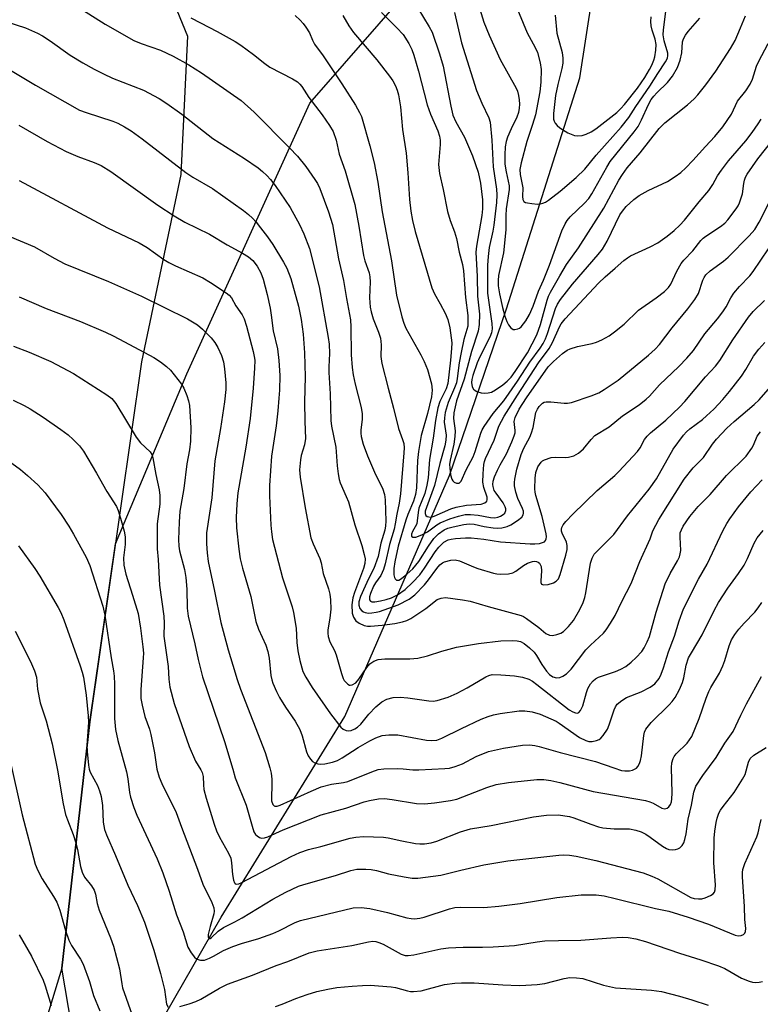
# Model space of a CAD drawing. Units: inches. Extents: x 1219772 to 1225772, y 585454 to 589454.
# Drawn here: x 1223596 to 1223783, y 586017 to 586266 of the extents above; entities that cross this region are included whole.
import ezdxf

# ---------------------------------------------------------------- set-up
doc = ezdxf.new("R2010")
doc.units = ezdxf.units.IN
doc.header["$MEASUREMENT"] = 0
for name, color, linetype in [('HYDRO-Single Line Stream', 4, 'Continuous'), ('NTRL-Farm Land', 3, 'Continuous'), ('NTRL-Trees', 3, 'Continuous'), ('Undefined', 1, 'Continuous')]:
    doc.layers.add(name, color=color, linetype=linetype)

msp = doc.modelspace()

# ---------------------------------------------------------------- linework, layer by layer
at = {"layer": 'HYDRO-Single Line Stream'}
msp.add_lwpolyline([(1223575.44, 585909.76), (1223615.89, 585985.48), (1223646.74, 586039.31), (1223678.05, 586089.98), (1223704.46, 586150.87), (1223718.89, 586193), (1223737.44, 586251.4), (1223745.4, 586303.32), (1223748.82, 586340.95), (1223753.84, 586377.01), (1223758.25, 586400.4), (1223763.66, 586409.18)], dxfattribs=at)
at = {"layer": 'NTRL-Farm Land'}
msp.add_polyline3d([(1223199.71, 586768.97, 0), (1223375.73, 586569.21, 0), (1223525.1, 586380.19, 0), (1223510.95, 586373.28, 0), (1223490.98, 586360.1, 0), (1223469.54, 586337.22, 0), (1223427.48, 586262.04, 0), (1223414.95, 586236.07, 0), (1223418.34, 586224.83, 0), (1223427.67, 586220.93, 0), (1223443.32, 586225.99, 0), (1223512.28, 586280.07, 0), (1223568.71, 586310.64, 0), (1223595.77, 586308.72, 0), (1223610.84, 586302.44, 0), (1223629.41, 586283.61, 0), (1223638.26, 586261.96, 0), (1223636.62, 586226.96, 0), (1223626.68, 586179.59, 0), (1223613.56, 586088.63, 0), (1223606.54, 586026.36, 0), (1223591.97, 585978.59, 0)], dxfattribs=at)
at = {"layer": 'NTRL-Trees'}
msp.add_lwpolyline([(1223613.95, 585982.65), (1223606.54, 586026.36), (1223613.56, 586088.63), (1223620.05, 586133.66), (1223638.09, 586176.63), (1223669.15, 586244.96), (1223712.96, 586295.16)], dxfattribs=at)
at = {"layer": 'Undefined'}
for points, elevation in [([(1223710.88, 586272.93), (1223713.16, 586265.45), (1223714.49, 586262.16), (1223717.25, 586256.06), (1223721.31, 586248.79), (1223721.66, 586247.99), (1223721.94, 586246.95), (1223722.09, 586245.88), (1223722.14, 586244.78), (1223722.09, 586243.7), (1223721.91, 586242.67), (1223721.48, 586241.45), (1223720.06, 586238.54), (1223719.14, 586236.38), (1223718.76, 586235.27), (1223718.52, 586233.94), (1223718.42, 586231.91), (1223718.46, 586229.62), (1223718.77, 586227.62), (1223719.51, 586224.09), (1223719.56, 586223.19), (1223718.79, 586218.31), (1223718.71, 586216.63), (1223718.73, 586212.99), (1223718.11, 586207.15), (1223716.89, 586201.48), (1223716.73, 586200.17), (1223716.79, 586198.81), (1223717.12, 586196.83), (1223717.87, 586193.32), (1223718.49, 586191.14), (1223718.95, 586189.82), (1223719.37, 586188.98), (1223720, 586188.19), (1223720.58, 586187.83), (1223721.01, 586187.78), (1223721.7, 586187.94), (1223722.13, 586188.17), (1223722.55, 586188.5), (1223723.78, 586190.02), (1223724.65, 586191.55), (1223725.62, 586193.73), (1223726.95, 586197.51), (1223728.19, 586200.24), (1223729.71, 586204.03), (1223732.86, 586212.72), (1223733.66, 586214.48), (1223734.24, 586215.37), (1223734.93, 586216.23), (1223738.61, 586219.73), (1223739.67, 586220.92), (1223740.43, 586222.09), (1223744.19, 586228.83), (1223745.09, 586230.29), (1223751.12, 586237.73), (1223752.13, 586239.12), (1223753, 586240.75), (1223754.72, 586244.7), (1223755.43, 586245.91), (1223756.12, 586246.8), (1223756.89, 586247.64), (1223759.57, 586250.19), (1223760.85, 586251.79), (1223762.04, 586254.02), (1223762.77, 586255.88), (1223763.14, 586257.74), (1223763.38, 586260.48), (1223763.61, 586261.24), (1223764.06, 586262.2), (1223764.73, 586263.13), (1223767.72, 586266.44)], 456), ([(1223611.77, 586268.55), (1223617.47, 586264.98), (1223624.75, 586260.86), (1223626.58, 586260.06), (1223631.42, 586258.42), (1223634.66, 586256.91), (1223638.62, 586254.68), (1223641.79, 586252.67), (1223651.79, 586245.7), (1223655.11, 586242.7), (1223664.07, 586233.74), (1223666.03, 586231.61), (1223668.16, 586228.97), (1223670.47, 586225.68), (1223671.09, 586224.68), (1223671.71, 586223.46), (1223673.92, 586217.54), (1223674.9, 586214.3), (1223676.41, 586205.62), (1223677.72, 586200.16), (1223678.41, 586195.6), (1223679.45, 586190.27), (1223679.56, 586188.5), (1223679.65, 586181.38), (1223679.88, 586178.21), (1223680.15, 586176.31), (1223680.62, 586173.99), (1223682.13, 586168.07), (1223682.41, 586166.45), (1223682.4, 586165.11), (1223682.06, 586162.36), (1223682.06, 586161.57), (1223682.17, 586160.73), (1223682.69, 586158.82), (1223683.78, 586155.86), (1223685.81, 586151.17), (1223687.58, 586147.66), (1223688.03, 586146.08), (1223688.25, 586144.74), (1223688.39, 586139.37), (1223688.34, 586138.14), (1223688.09, 586137.05), (1223687.11, 586133.81), (1223686.48, 586130.42), (1223685.37, 586127.4), (1223683.98, 586124.75), (1223683.13, 586122.91), (1223682, 586120.3), (1223681.58, 586118.98), (1223681.54, 586118.11), (1223681.79, 586117.32), (1223682.28, 586116.72), (1223682.71, 586116.44), (1223683.2, 586116.24), (1223684.01, 586116.14), (1223684.85, 586116.17), (1223685.97, 586116.33), (1223686.82, 586116.56), (1223691.52, 586118.2), (1223694.25, 586119.62), (1223695.73, 586120.77), (1223698.17, 586123.25), (1223699.18, 586124.52), (1223701.23, 586127.43), (1223702.02, 586128.3), (1223702.7, 586128.82), (1223703.19, 586129.07), (1223704.77, 586129.47), (1223705.86, 586129.55), (1223707, 586129.35), (1223710.5, 586127.81), (1223711.62, 586127.4), (1223715.6, 586126.2), (1223716.47, 586126.01), (1223717.34, 586125.94), (1223719.4, 586126.07), (1223720.51, 586126.33), (1223721.27, 586126.74), (1223723.19, 586128.17), (1223724.19, 586128.77), (1223725.48, 586129.17), (1223725.98, 586129.24), (1223726.46, 586129.19), (1223726.87, 586129.01), (1223727.19, 586128.71), (1223727.6, 586127.89), (1223727.68, 586126.83), (1223727.53, 586124.31), (1223727.57, 586123.83), (1223727.72, 586123.46), (1223728.19, 586123.24), (1223729.44, 586123.37), (1223730.75, 586123.77), (1223731.43, 586124.21), (1223731.97, 586124.82), (1223732.46, 586125.86), (1223733.89, 586130.73), (1223734.18, 586132.16), (1223734.2, 586133.24), (1223734.05, 586134.04), (1223732.92, 586136.33), (1223732.75, 586136.83), (1223732.73, 586137.3), (1223732.81, 586137.76), (1223733.15, 586138.44), (1223733.87, 586139.3), (1223735.67, 586141.15), (1223741.8, 586147.09), (1223746.22, 586150.87), (1223747.29, 586151.9), (1223751.94, 586156.96), (1223752.61, 586157.93), (1223753.77, 586160.02), (1223754.37, 586160.84), (1223755.23, 586161.65), (1223759.11, 586164.89), (1223762.56, 586168.18), (1223763.89, 586169.62), (1223769.19, 586175.84), (1223771.7, 586178.57), (1223772.73, 586179.99), (1223776.06, 586185.2), (1223780.05, 586190.91), (1223781.23, 586192.36), (1223784.09, 586195.12)], 470), ([(1223696.45, 586269.03), (1223699.33, 586264.31), (1223700.05, 586262.91), (1223701.96, 586257.44), (1223702.91, 586254.31), (1223704.82, 586244.2), (1223705.35, 586241.97), (1223706.08, 586240.25), (1223708.25, 586236.38), (1223710.29, 586231.65), (1223711.67, 586227.6), (1223712.3, 586224.76), (1223712.78, 586220.59), (1223712.81, 586218.3), (1223712.6, 586216.6), (1223711.26, 586208.84), (1223711.12, 586207.38), (1223711.47, 586201.19), (1223711.55, 586196.19), (1223712.03, 586191.64), (1223711.99, 586189.08), (1223711.69, 586187.39), (1223710.05, 586182.21), (1223708.16, 586175.25), (1223706.25, 586169.8), (1223705.57, 586166.76), (1223705.52, 586165.27), (1223705.86, 586162.19), (1223705.84, 586160.77), (1223705.59, 586158.79), (1223704.65, 586154.76), (1223704.51, 586153.66), (1223704.52, 586152.8), (1223704.7, 586151.08), (1223705.03, 586150.01), (1223705.29, 586149.55), (1223705.63, 586149.19), (1223706.26, 586148.93), (1223706.9, 586149), (1223707.39, 586149.48), (1223708.64, 586152.32), (1223710.44, 586155.62), (1223710.97, 586157), (1223712.37, 586161.6), (1223712.69, 586162.4), (1223713.19, 586163.31), (1223715.53, 586166.61), (1223718.17, 586169.81), (1223721.64, 586174.72), (1223724.79, 586179.52), (1223727.35, 586183.08), (1223728.14, 586184.3), (1223728.69, 586185.45), (1223729.2, 586186.8), (1223731.25, 586193.13), (1223731.76, 586194.2), (1223732.49, 586195.34), (1223735.53, 586199.24), (1223742, 586206.73), (1223743.1, 586208.11), (1223744.3, 586210.11), (1223747.52, 586216.75), (1223748.16, 586217.73), (1223749.09, 586218.87), (1223751.01, 586220.62), (1223752.39, 586221.65), (1223754.66, 586222.91), (1223759.53, 586225.22), (1223761.51, 586226.46), (1223762.93, 586227.48), (1223764.19, 586228.63), (1223765.99, 586230.47), (1223769.16, 586234.07), (1223771.51, 586236.57), (1223773.52, 586239.05), (1223775.74, 586242.23), (1223777.27, 586245.5), (1223779.33, 586248.11), (1223780.44, 586249.81), (1223781.03, 586251.09), (1223782.03, 586254.31), (1223782.5, 586255.44), (1223785.02, 586260.1)], 460), ([(1223721.08, 586270.09), (1223724.07, 586262.81), (1223726.13, 586259.06), (1223726.7, 586257.76), (1223727.4, 586255.19), (1223727.62, 586253.5), (1223727.55, 586250.31), (1223727.29, 586247.9), (1223726.2, 586242.04), (1223725.48, 586239.6), (1223724.02, 586235.28), (1223722.58, 586229.94), (1223722.25, 586228.26), (1223722.3, 586226.94), (1223722.98, 586223.61), (1223722.94, 586221.41), (1223723.02, 586220.69), (1223723.28, 586220.16), (1223723.66, 586219.91), (1223724.14, 586219.77), (1223725.24, 586219.6), (1223726.67, 586219.51), (1223727.5, 586219.56), (1223728.02, 586219.7), (1223728.76, 586220.01), (1223729.49, 586220.45), (1223732.47, 586222.77), (1223736.51, 586226.24), (1223738.63, 586228.31), (1223741.53, 586231.84), (1223747.86, 586238.97), (1223749.8, 586241.39), (1223751.51, 586244.16), (1223755.11, 586249.27), (1223757.11, 586252.51), (1223759.07, 586255.45), (1223759.52, 586256.36), (1223759.65, 586257.06), (1223759.6, 586257.62), (1223758.71, 586260.72), (1223758.47, 586262.27), (1223758.54, 586263.56), (1223759.23, 586268.83)], 454), ([(1223592.6, 586265.59), (1223597.36, 586264), (1223600.35, 586262.68), (1223601.62, 586261.97), (1223603.55, 586260.71), (1223608.63, 586257.12), (1223611.86, 586255.17), (1223614.7, 586253.58), (1223617.06, 586252.38), (1223619.35, 586251.34), (1223627.15, 586248.32), (1223631.07, 586246.17), (1223633.08, 586244.91), (1223636.86, 586242.22), (1223644.66, 586236.07), (1223652.65, 586230.99), (1223656.14, 586228.67), (1223657.24, 586227.76), (1223658.28, 586226.75), (1223659.22, 586225.68), (1223660.39, 586224.16), (1223664.17, 586218.63), (1223666.58, 586214.33), (1223667.64, 586211.97), (1223669.1, 586208.23), (1223671.5, 586198.59), (1223673.79, 586185.8), (1223674.05, 586184.05), (1223674.17, 586181.72), (1223673.97, 586178.34), (1223673.96, 586176.94), (1223674.32, 586171.56), (1223674.46, 586164.77), (1223674.62, 586163.41), (1223675.72, 586158.02), (1223676.05, 586153.36), (1223676.34, 586151.3), (1223676.63, 586149.85), (1223676.87, 586149.03), (1223678.39, 586145.63), (1223678.91, 586144.25), (1223680.57, 586138.42), (1223682.3, 586133.22), (1223682.92, 586130.96), (1223683.12, 586129.81), (1223683.08, 586128.66), (1223682.78, 586127.36), (1223680.43, 586121.3), (1223680.02, 586120), (1223679.79, 586118.21), (1223679.89, 586116.14), (1223680.19, 586115.06), (1223680.77, 586114.21), (1223681.63, 586113.56), (1223682.93, 586113), (1223683.71, 586112.84), (1223684.53, 586112.81), (1223687.47, 586113.09), (1223690.66, 586113.54), (1223692.62, 586113.93), (1223693.7, 586114.23), (1223694.72, 586114.75), (1223698.47, 586117.32), (1223701.36, 586119.58), (1223702.37, 586119.94), (1223703.45, 586120.06), (1223707.72, 586119.48), (1223709.68, 586119.11), (1223714.25, 586117.78), (1223722.56, 586115.56), (1223723.18, 586115.27), (1223723.92, 586114.79), (1223727.02, 586112.49), (1223728.84, 586110.98), (1223729.75, 586110.51), (1223730.5, 586110.49), (1223731.55, 586110.72), (1223732.58, 586111.09), (1223733.3, 586111.5), (1223734.55, 586112.71), (1223735.84, 586114.29), (1223737.39, 586117), (1223738.21, 586118.8), (1223738.67, 586120.11), (1223738.91, 586121.23), (1223740.08, 586128.73), (1223740.52, 586130.04), (1223741.06, 586131), (1223742.02, 586132.07), (1223745.97, 586135.99), (1223749.47, 586140.7), (1223754.95, 586147.43), (1223756.75, 586150.03), (1223760.99, 586157.52), (1223763.61, 586161.12), (1223764.35, 586161.94), (1223765.16, 586162.68), (1223768.36, 586165.03), (1223769.43, 586165.95), (1223771.26, 586167.69), (1223773.55, 586170.12), (1223775.23, 586172.11), (1223778.22, 586176.02), (1223779.34, 586177.7), (1223781.26, 586181.04), (1223782.59, 586182.85), (1223784.17, 586184.5)], 472), ([(1223639.08, 586266.52), (1223641.55, 586265.32), (1223645.76, 586263.11), (1223650.32, 586260.59), (1223651.78, 586259.68), (1223654.98, 586257.33), (1223657.77, 586255), (1223659.05, 586254.09), (1223664.83, 586251.16), (1223666.07, 586250.39), (1223666.67, 586249.82), (1223667.2, 586249.17), (1223668.89, 586246.45), (1223672.29, 586242.05), (1223674.15, 586239.39), (1223675.04, 586237.86), (1223675.86, 586235.66), (1223676.56, 586232.08), (1223678.07, 586227.86), (1223680.53, 586219.39), (1223681.55, 586213.92), (1223682.73, 586206.52), (1223683.08, 586205.19), (1223684.13, 586202.15), (1223684.36, 586201.11), (1223684.43, 586199.87), (1223684.25, 586195.78), (1223684.45, 586193.41), (1223684.64, 586192.28), (1223685.14, 586190.5), (1223686.54, 586187.12), (1223687.04, 586185.6), (1223687.22, 586183.9), (1223687.15, 586180.99), (1223687.4, 586179.24), (1223688.93, 586172.98), (1223690.29, 586167.95), (1223691.56, 586162.77), (1223692.62, 586159.98), (1223692.89, 586158.95), (1223692.99, 586157.92), (1223692.96, 586156.61), (1223692.09, 586146.24), (1223691.77, 586143.87), (1223691.16, 586141.15), (1223690.78, 586138.67), (1223690.46, 586137.32), (1223689.28, 586133.43), (1223688.19, 586128.55), (1223687.79, 586127.16), (1223687.09, 586125.66), (1223685.76, 586123.8), (1223685.23, 586122.92), (1223684.48, 586121.06), (1223684.27, 586120.24), (1223684.28, 586119.51), (1223684.48, 586119.18), (1223684.85, 586119), (1223685.61, 586118.97), (1223687.03, 586119.21), (1223688.45, 586119.57), (1223689.79, 586120.02), (1223691.34, 586120.77), (1223693.24, 586122.13), (1223695.16, 586123.86), (1223696.94, 586125.78), (1223698.13, 586127.46), (1223700.83, 586131.61), (1223701.79, 586132.82), (1223703.05, 586134.02), (1223704.16, 586134.63), (1223704.88, 586134.84), (1223705.97, 586135), (1223708.52, 586135.14), (1223709.94, 586135.13), (1223713.16, 586134.78), (1223717.32, 586134.17), (1223724.81, 586133.6), (1223726, 586133.62), (1223727.17, 586133.74), (1223727.98, 586133.94), (1223728.43, 586134.17), (1223728.72, 586134.51), (1223728.92, 586134.93), (1223728.99, 586135.39), (1223728.92, 586136.13), (1223727.91, 586140.52), (1223726.29, 586145.84), (1223726.11, 586146.65), (1223726.02, 586147.51), (1223726.09, 586150.2), (1223726.28, 586151.65), (1223726.81, 586153.12), (1223727.6, 586154.23), (1223728, 586154.59), (1223728.48, 586154.88), (1223730.12, 586155.43), (1223731.28, 586155.57), (1223733.68, 586155.48), (1223734.57, 586155.53), (1223735.88, 586155.91), (1223737.1, 586156.53), (1223738.31, 586157.66), (1223740.24, 586160), (1223741.22, 586160.97), (1223744.82, 586163.21), (1223748.19, 586165.99), (1223752.38, 586168.78), (1223754.17, 586170.2), (1223754.98, 586170.99), (1223757.56, 586173.82), (1223762.41, 586178.44), (1223764.43, 586180.52), (1223766.11, 586182.51), (1223768.95, 586186.74), (1223772.17, 586190.49), (1223773.57, 586192.3), (1223774.34, 586193.49), (1223775.56, 586195.82), (1223776.34, 586196.97), (1223777.73, 586198.67), (1223780.35, 586201.4), (1223781.21, 586202.46), (1223787.03, 586211.08)], 468), ([(1223665.45, 586267.12), (1223666.77, 586265.94), (1223667.48, 586265.17), (1223668.18, 586264.23), (1223669.09, 586262.73), (1223669.83, 586260.95), (1223670.39, 586259.92), (1223672.56, 586256.94), (1223677.23, 586249.88), (1223680.68, 586244.48), (1223681.71, 586242.67), (1223682.2, 586241.6), (1223684.36, 586234.21), (1223685.47, 586229.89), (1223686.36, 586225.01), (1223687.46, 586217.56), (1223689.81, 586205.19), (1223691.08, 586196.51), (1223692.4, 586190.98), (1223692.89, 586189.37), (1223693.4, 586188.14), (1223697.22, 586181.41), (1223698.09, 586179.69), (1223698.88, 586177.65), (1223699.9, 586174.08), (1223700.05, 586172.44), (1223699.92, 586170.81), (1223698.88, 586166.56), (1223697.31, 586160.99), (1223696.62, 586156.98), (1223696.38, 586154.67), (1223696.12, 586147.77), (1223695.89, 586146.08), (1223695.41, 586144.4), (1223693.94, 586141.06), (1223693.43, 586139.58), (1223691.47, 586133.08), (1223690.64, 586129.05), (1223690.42, 586127.37), (1223690.42, 586125.78), (1223690.55, 586125.15), (1223690.7, 586124.8), (1223691.11, 586124.42), (1223691.63, 586124.46), (1223692.35, 586124.83), (1223693.71, 586125.94), (1223695.22, 586127.35), (1223696.7, 586129.2), (1223699.15, 586133.07), (1223700.51, 586134.95), (1223701.65, 586136.16), (1223703.09, 586137.13), (1223704.04, 586137.55), (1223705.36, 586137.94), (1223708.09, 586138.5), (1223709.44, 586138.66), (1223710.67, 586138.61), (1223713.19, 586138.03), (1223715.48, 586137.64), (1223716.61, 586137.58), (1223717.68, 586137.71), (1223719.01, 586138.01), (1223719.95, 586138.41), (1223721.65, 586139.49), (1223722.72, 586140.37), (1223723.09, 586140.98), (1223723.17, 586141.4), (1223723.15, 586141.85), (1223722.91, 586142.6), (1223721.72, 586145.08), (1223721.2, 586146.69), (1223720.86, 586148.32), (1223720.85, 586149.15), (1223720.95, 586149.98), (1223721.46, 586152.46), (1223722.61, 586156.22), (1223723.22, 586157.8), (1223724.73, 586160.61), (1223725.22, 586161.67), (1223725.58, 586163.01), (1223726.32, 586166.82), (1223726.68, 586167.69), (1223727.09, 586168.31), (1223727.99, 586169.21), (1223728.41, 586169.45), (1223728.93, 586169.56), (1223730.05, 586169.54), (1223733.48, 586169.17), (1223734.26, 586169.19), (1223735.26, 586169.35), (1223740.29, 586171.03), (1223742.17, 586171.79), (1223743.57, 586172.62), (1223747.07, 586175), (1223754.77, 586181.3), (1223756.42, 586182.82), (1223757.49, 586184.02), (1223760.72, 586188.22), (1223764.71, 586193.02), (1223766.47, 586195.4), (1223767.35, 586196.9), (1223768.48, 586200.28), (1223768.79, 586200.98), (1223769.2, 586201.6), (1223770.31, 586202.63), (1223773.72, 586205.09), (1223774.87, 586206.04), (1223780.21, 586211.46), (1223781.61, 586213.1), (1223782.67, 586214.92), (1223785.49, 586220.36)], 466), ([(1223677.52, 586267.14), (1223679.05, 586264.55), (1223680.21, 586262.84), (1223686.11, 586255.92), (1223689.3, 586251.82), (1223690.12, 586250.62), (1223690.81, 586249.34), (1223691.26, 586248.25), (1223691.6, 586247.11), (1223692.08, 586244.08), (1223692.61, 586238.34), (1223693.54, 586232.34), (1223693.98, 586227.38), (1223694.36, 586220.65), (1223694.69, 586217.74), (1223695.1, 586215.31), (1223695.79, 586212.54), (1223699.99, 586198.31), (1223700.64, 586196.8), (1223702.13, 586194.25), (1223703.4, 586191.9), (1223704.06, 586190.33), (1223704.56, 586188.22), (1223705.05, 586184.45), (1223705, 586182.97), (1223704.75, 586180.05), (1223704.07, 586174.18), (1223703.65, 586172.82), (1223701.99, 586169.59), (1223701.48, 586167.98), (1223700.91, 586164.79), (1223700.32, 586160.3), (1223699.42, 586154.91), (1223699.04, 586150.31), (1223698.76, 586148.42), (1223698.22, 586146.38), (1223696.73, 586142.64), (1223696.52, 586141.58), (1223696.33, 586139.45), (1223696.18, 586138.7), (1223695.82, 586137.94), (1223695.1, 586136.73), (1223694.84, 586136.07), (1223694.85, 586135.59), (1223695.18, 586135.32), (1223695.54, 586135.28), (1223695.99, 586135.34), (1223697.48, 586135.9), (1223698.9, 586136.66), (1223701.28, 586138.45), (1223702.12, 586138.96), (1223704.52, 586139.96), (1223706.76, 586140.65), (1223708.45, 586141.01), (1223709.78, 586141.08), (1223711.75, 586140.89), (1223714.82, 586140.32), (1223715.95, 586140.24), (1223716.66, 586140.35), (1223717.36, 586140.6), (1223718.05, 586141.03), (1223718.42, 586141.37), (1223718.71, 586142.02), (1223718.7, 586142.5), (1223718.56, 586143), (1223718.07, 586144), (1223716.25, 586146.4), (1223715.78, 586147.14), (1223715.47, 586148.1), (1223715.43, 586148.64), (1223715.51, 586149.46), (1223715.87, 586150.58), (1223716.6, 586152.23), (1223717.26, 586153.57), (1223718.83, 586156.38), (1223720.21, 586159.37), (1223720.83, 586160.92), (1223721.03, 586161.69), (1223721.08, 586162.25), (1223720.78, 586164.59), (1223721.02, 586165.57), (1223722.11, 586167.64), (1223723.93, 586170.49), (1223729.41, 586178.38), (1223730.72, 586179.74), (1223733.03, 586181.75), (1223734.21, 586182.58), (1223734.97, 586182.93), (1223736.85, 586183.48), (1223740.5, 586184.25), (1223741.61, 586184.56), (1223742.96, 586185.16), (1223744.78, 586186.17), (1223746.17, 586187.18), (1223748.58, 586189.17), (1223752.2, 586192.71), (1223756.68, 586195.79), (1223758.8, 586197.44), (1223759.76, 586198.42), (1223760.36, 586199.26), (1223761.87, 586202.53), (1223762.97, 586204.47), (1223763.71, 586205.36), (1223765.91, 586207.68), (1223767.96, 586210.26), (1223768.56, 586210.84), (1223769.23, 586211.35), (1223772.96, 586213.81), (1223774, 586214.69), (1223774.78, 586215.51), (1223776.92, 586218.3), (1223777.38, 586219.04), (1223777.75, 586219.83), (1223778.48, 586222.05), (1223778.82, 586224.66), (1223779, 586225.5), (1223779.28, 586226.31), (1223779.67, 586227.08), (1223782.35, 586230.96), (1223785.93, 586235.4)], 464), ([(1223687.25, 586267.89), (1223691.14, 586264.06), (1223692.75, 586262.31), (1223694.22, 586260.08), (1223694.97, 586258.53), (1223695.44, 586257.15), (1223696.6, 586253.12), (1223698.83, 586244.56), (1223699.67, 586242.22), (1223701.53, 586237.99), (1223701.96, 586236.66), (1223702.12, 586235.63), (1223702.13, 586234.57), (1223701.69, 586229.47), (1223701.94, 586227.18), (1223702.91, 586223.2), (1223703.97, 586217.58), (1223704.6, 586215.32), (1223705.71, 586212.46), (1223706.23, 586210.8), (1223706.93, 586207.31), (1223707.73, 586204.21), (1223708.04, 586202.62), (1223708.53, 586195.87), (1223709.07, 586191.37), (1223709.14, 586189.73), (1223709.07, 586188.67), (1223708.12, 586185.3), (1223707.38, 586181.95), (1223706.94, 586179.36), (1223706.44, 586175.43), (1223706.22, 586174.33), (1223705.77, 586173.02), (1223704.14, 586169.37), (1223703.39, 586166.85), (1223703.19, 586165.48), (1223703.15, 586164.38), (1223703.6, 586161.09), (1223703.57, 586159.83), (1223703.26, 586158.44), (1223702.01, 586153.95), (1223700.68, 586148.39), (1223698.33, 586141.91), (1223698.28, 586141.28), (1223698.48, 586140.81), (1223698.8, 586140.56), (1223699.28, 586140.42), (1223699.81, 586140.41), (1223700.62, 586140.63), (1223704.81, 586142.48), (1223706.13, 586142.94), (1223708.73, 586143.39), (1223712.43, 586143.66), (1223713.37, 586143.97), (1223713.86, 586144.39), (1223713.99, 586144.78), (1223713.98, 586145.46), (1223713.17, 586147.86), (1223712.93, 586149.23), (1223712.96, 586151.31), (1223713.15, 586153.67), (1223713.31, 586154.44), (1223713.6, 586155.23), (1223715.75, 586159.81), (1223716.97, 586163.35), (1223718.3, 586165.91), (1223721.66, 586171.22), (1223726.95, 586179.39), (1223729.65, 586183.03), (1223730.46, 586184.53), (1223732.27, 586188.45), (1223732.71, 586189.25), (1223733.69, 586190.47), (1223742.13, 586199.51), (1223743.78, 586201.07), (1223746.36, 586203.27), (1223748.55, 586205.26), (1223749.44, 586205.94), (1223750.18, 586206.38), (1223755.17, 586208.66), (1223757.07, 586209.73), (1223759.45, 586211.4), (1223761.25, 586212.82), (1223762.68, 586214.15), (1223763.83, 586215.42), (1223767.51, 586220.05), (1223769.96, 586222.92), (1223770.99, 586224.46), (1223772.22, 586226.67), (1223773.22, 586228.1), (1223775, 586230.41), (1223779.31, 586235.48), (1223780.91, 586237.58), (1223782.43, 586239.76), (1223783.19, 586240.99)], 462), ([(1223705.72, 586267.9), (1223707.53, 586260.24), (1223711.28, 586248.21), (1223712.6, 586244.97), (1223714.42, 586241.29), (1223714.74, 586240.19), (1223715.17, 586235.64), (1223715.54, 586228.89), (1223716.33, 586223.26), (1223716.45, 586221.82), (1223716.34, 586219.92), (1223715.64, 586214.19), (1223715.39, 586212.65), (1223714.53, 586208.56), (1223714.26, 586206.28), (1223714.1, 586204.06), (1223714.03, 586199.53), (1223714.1, 586196.98), (1223715.18, 586189.28), (1223715.24, 586187.94), (1223715.04, 586186.93), (1223714.66, 586185.88), (1223712.11, 586180.86), (1223711.46, 586179.35), (1223710.4, 586176.2), (1223710.14, 586175.19), (1223710.04, 586174.4), (1223710.19, 586173.35), (1223710.54, 586172.69), (1223710.92, 586172.37), (1223711.39, 586172.12), (1223712.43, 586171.78), (1223713.21, 586171.69), (1223714.23, 586171.77), (1223715.07, 586172), (1223716.08, 586172.52), (1223717.94, 586173.82), (1223719.03, 586174.7), (1223720.01, 586175.78), (1223721.1, 586177.16), (1223724.17, 586181.94), (1223726.55, 586186.43), (1223727.48, 586189.07), (1223729.13, 586195.23), (1223729.49, 586196.2), (1223729.99, 586197.21), (1223732.33, 586201.4), (1223734.02, 586204.2), (1223737.06, 586208.44), (1223743.48, 586218.44), (1223747.28, 586225.55), (1223748.14, 586227), (1223749.36, 586228.65), (1223752.66, 586232.46), (1223757.42, 586238.62), (1223758.89, 586240.01), (1223764.62, 586244.55), (1223766.28, 586246.07), (1223767.22, 586247.12), (1223769.23, 586249.66), (1223771.75, 586253.12), (1223775.46, 586258.82), (1223776.61, 586260.83), (1223778.03, 586264.06), (1223779.23, 586267.07)], 458), ([(1223731.2, 586267.21), (1223731.61, 586262.7), (1223732.93, 586257.84), (1223733.14, 586256.41), (1223733.09, 586255.1), (1223732.87, 586253.73), (1223731.81, 586249.73), (1223731.24, 586246.94), (1223730.76, 586242.42), (1223730.78, 586240.92), (1223730.91, 586240.44), (1223731.17, 586239.97), (1223731.71, 586239.32), (1223732.35, 586238.74), (1223734.4, 586237.54), (1223736.02, 586236.86), (1223736.86, 586236.74), (1223737.99, 586236.8), (1223739.04, 586237.12), (1223740.3, 586237.71), (1223741.48, 586238.52), (1223746.73, 586242.67), (1223747.72, 586243.63), (1223748.67, 586244.7), (1223751.93, 586248.8), (1223753.8, 586251.51), (1223755.04, 586253.54), (1223755.58, 586254.56), (1223756.1, 586255.86), (1223756.31, 586256.69), (1223756.57, 586258.41), (1223756.65, 586259.85), (1223756.47, 586261.15), (1223755.69, 586263.48), (1223755.42, 586264.55), (1223755.33, 586265.61), (1223755.39, 586266.78)], 452), ([(1223593.55, 586253.31), (1223599.86, 586249.51), (1223611.02, 586243.26), (1223612.69, 586242.61), (1223619.41, 586240.48), (1223620.66, 586239.95), (1223622.33, 586239.04), (1223624, 586237.97), (1223626.84, 586235.98), (1223637.83, 586227.5), (1223639.64, 586226.31), (1223644.56, 586223.41), (1223652.43, 586217.89), (1223653.69, 586216.89), (1223654.69, 586215.96), (1223655.65, 586214.9), (1223656.75, 586213.53), (1223658.51, 586211.2), (1223659.81, 586209.31), (1223662.55, 586204.82), (1223663.34, 586203.28), (1223664.41, 586200.67), (1223666.31, 586193.69), (1223666.97, 586190.31), (1223667.47, 586186.63), (1223667.81, 586181.93), (1223668.02, 586175.87), (1223667.81, 586169.53), (1223667.88, 586164.56), (1223668.07, 586160.25), (1223667.84, 586158.66), (1223667.03, 586155.92), (1223666.8, 586154.83), (1223666.59, 586152.36), (1223666.71, 586150.49), (1223667.96, 586142.74), (1223669.46, 586135.13), (1223670, 586133.6), (1223671.71, 586129.89), (1223672.01, 586128.79), (1223672.54, 586126.14), (1223673.9, 586122.26), (1223674.27, 586120.91), (1223674.42, 586119.45), (1223674.46, 586117.1), (1223674.23, 586114.87), (1223673.75, 586111.94), (1223673.71, 586111.06), (1223673.79, 586110.19), (1223674.25, 586108.86), (1223675.4, 586106.66), (1223675.87, 586105.61), (1223677.15, 586100.9), (1223677.62, 586099.57), (1223677.89, 586099.09), (1223678.41, 586098.49), (1223678.79, 586098.16), (1223679.19, 586097.94), (1223679.4, 586097.9), (1223679.86, 586097.97), (1223680.77, 586098.54), (1223681.56, 586099.41), (1223683.62, 586102.39), (1223684.37, 586103.3), (1223685.32, 586103.95), (1223686.41, 586104.37), (1223688.11, 586104.59), (1223694.44, 586104.61), (1223696.47, 586104.75), (1223698.88, 586105.32), (1223702.56, 586106.54), (1223706.24, 586107.54), (1223711.77, 586108.48), (1223717.47, 586109.09), (1223720.43, 586109.18), (1223721.59, 586109.12), (1223722.39, 586108.92), (1223723.35, 586108.43), (1223724.67, 586107.39), (1223725.87, 586106.22), (1223726.49, 586105.39), (1223727.81, 586103.15), (1223728.96, 586101.47), (1223729.7, 586100.64), (1223730.56, 586100.04), (1223731.51, 586099.79), (1223732.34, 586099.88), (1223733.13, 586100.18), (1223734.05, 586100.79), (1223735.19, 586101.97), (1223738.88, 586106.83), (1223740.06, 586108.05), (1223743.34, 586111.04), (1223744.04, 586111.91), (1223745.13, 586113.56), (1223746.29, 586115.51), (1223748.01, 586119.1), (1223750.37, 586123.59), (1223752.56, 586129.13), (1223755.15, 586134.93), (1223755.84, 586136.91), (1223757.32, 586139.8), (1223763.75, 586149.94), (1223766.05, 586152.88), (1223768.65, 586155.46), (1223770.92, 586158.82), (1223771.89, 586160.1), (1223774.56, 586162.83), (1223776.4, 586164.57), (1223781.45, 586168.85), (1223782.71, 586170.01), (1223788.56, 586176.64)], 474), ([(1223595.66, 586239.47), (1223602.85, 586235.34), (1223607.59, 586232.81), (1223610.53, 586231.52), (1223614.69, 586230.03), (1223616.47, 586229.22), (1223618.94, 586227.72), (1223630.74, 586219.24), (1223634.92, 586216.53), (1223637.62, 586214.96), (1223643.85, 586211.89), (1223648.26, 586209.16), (1223652.19, 586207.07), (1223653.7, 586206.16), (1223654.81, 586205.22), (1223655.86, 586203.84), (1223656.81, 586202.1), (1223657.39, 586200.48), (1223658.41, 586196.63), (1223659.13, 586193.17), (1223659.43, 586191.42), (1223659.88, 586187.44), (1223660.99, 586182.87), (1223661.33, 586179.98), (1223661.57, 586176.18), (1223661.49, 586172.43), (1223661.37, 586170.42), (1223661.11, 586167.26), (1223660.67, 586163.42), (1223659.49, 586155.77), (1223658.98, 586148.36), (1223658.98, 586145.79), (1223659.33, 586138.36), (1223659.47, 586136.64), (1223659.76, 586134.73), (1223662.26, 586125.03), (1223664.69, 586117.7), (1223665.09, 586116.31), (1223665.75, 586112.35), (1223665.93, 586108.66), (1223666.18, 586106.55), (1223666.65, 586104.12), (1223667.44, 586101.36), (1223668.16, 586099.9), (1223669.77, 586097.31), (1223674.41, 586090.64), (1223676.99, 586087.32), (1223677.63, 586086.8), (1223678.36, 586086.44), (1223678.86, 586086.38), (1223679.6, 586086.5), (1223680.57, 586086.88), (1223681.23, 586087.29), (1223682.03, 586088.04), (1223684.11, 586090.55), (1223685.89, 586092.47), (1223687.39, 586093.72), (1223688.61, 586094.38), (1223690.26, 586094.84), (1223691.97, 586094.92), (1223693.98, 586094.75), (1223699.23, 586093.94), (1223700.31, 586093.9), (1223701.34, 586094.03), (1223704.11, 586094.91), (1223706.4, 586095.86), (1223708.94, 586097.2), (1223713.62, 586100.06), (1223714.39, 586100.4), (1223715.21, 586100.58), (1223717.47, 586100.56), (1223720.91, 586100.28), (1223722.93, 586099.96), (1223724.51, 586099.41), (1223725.47, 586098.9), (1223726.56, 586098.12), (1223734.7, 586091.65), (1223735.63, 586091.15), (1223736.34, 586090.91), (1223736.77, 586090.87), (1223737.14, 586091.01), (1223737.58, 586091.51), (1223738.15, 586092.68), (1223739.05, 586096.02), (1223739.45, 586097.05), (1223740.11, 586098.23), (1223740.78, 586099.03), (1223741.39, 586099.52), (1223742.12, 586099.91), (1223746.43, 586101.33), (1223747.76, 586101.95), (1223749.02, 586102.67), (1223750.4, 586103.71), (1223751.67, 586104.9), (1223753.04, 586106.41), (1223753.66, 586107.36), (1223754.43, 586108.89), (1223754.97, 586110.21), (1223756.69, 586116.36), (1223758.97, 586123.53), (1223760.22, 586126.16), (1223762.11, 586129.35), (1223762.56, 586130.36), (1223762.78, 586131.14), (1223762.88, 586131.96), (1223762.71, 586135.29), (1223762.79, 586136.38), (1223763.05, 586137.14), (1223763.54, 586138.08), (1223765.16, 586140.58), (1223767.3, 586143.04), (1223770.32, 586146.11), (1223774.48, 586150.86), (1223779.43, 586155.78), (1223780.87, 586157.83), (1223781.26, 586158.57), (1223782.22, 586160.84), (1223783.02, 586161.94)], 476), ([(1223595.71, 586225.43), (1223618.07, 586213.47), (1223626.06, 586209.7), (1223628.05, 586208.51), (1223632.33, 586205.51), (1223633.52, 586204.75), (1223635.22, 586203.86), (1223642.11, 586200.82), (1223644.06, 586199.69), (1223648.05, 586197.1), (1223648.84, 586196.48), (1223649.37, 586195.84), (1223650.46, 586193.81), (1223652.05, 586191.47), (1223652.56, 586190.53), (1223653.19, 586188.67), (1223654.86, 586182.22), (1223655.15, 586180.95), (1223655.25, 586180.01), (1223655.2, 586178), (1223654.86, 586172.94), (1223654.11, 586165.31), (1223653.02, 586158.05), (1223651.03, 586146.49), (1223650.72, 586143.74), (1223650.57, 586140.27), (1223650.62, 586137.69), (1223651.2, 586132.25), (1223651.58, 586129.83), (1223652.15, 586127.51), (1223654.24, 586120.32), (1223655.57, 586113.97), (1223656.22, 586112.06), (1223658.06, 586108.02), (1223658.6, 586106.42), (1223658.93, 586104.78), (1223659.34, 586100.38), (1223659.58, 586099.24), (1223659.84, 586098.42), (1223660.72, 586096.31), (1223661.48, 586094.78), (1223663.03, 586092.35), (1223665.47, 586088.78), (1223666.64, 586086.74), (1223667.24, 586085.13), (1223668.3, 586081.07), (1223668.73, 586080.09), (1223669.34, 586079.21), (1223669.87, 586078.66), (1223670.46, 586078.26), (1223671.18, 586078.03), (1223671.95, 586077.95), (1223673, 586078.03), (1223674.87, 586078.45), (1223676.13, 586078.89), (1223677.34, 586079.57), (1223681.39, 586082.16), (1223684.31, 586083.86), (1223685.83, 586084.62), (1223687.44, 586085.19), (1223689.12, 586085.39), (1223691.38, 586085.36), (1223698.63, 586084.03), (1223699.98, 586083.93), (1223701.24, 586084.05), (1223702.56, 586084.49), (1223707.53, 586087), (1223712.45, 586089.29), (1223714.2, 586090), (1223715.56, 586090.4), (1223717.25, 586090.76), (1223722.11, 586091.39), (1223723.51, 586091.43), (1223725.37, 586091.18), (1223727.34, 586090.55), (1223730.06, 586089.42), (1223731.39, 586088.8), (1223732.21, 586088.32), (1223737.3, 586084.7), (1223738.89, 586083.95), (1223739.71, 586083.72), (1223740.53, 586083.68), (1223741.59, 586083.89), (1223742.32, 586084.21), (1223742.73, 586084.55), (1223743.28, 586085.17), (1223744.39, 586086.81), (1223744.84, 586087.88), (1223746.07, 586091.72), (1223746.41, 586092.46), (1223746.87, 586093.11), (1223747.98, 586094.02), (1223749.22, 586094.77), (1223752.93, 586096.27), (1223755.2, 586097.38), (1223756.32, 586098.29), (1223757.43, 586099.64), (1223757.93, 586100.66), (1223758.52, 586102.27), (1223759.83, 586106.34), (1223761.29, 586110.32), (1223762.47, 586114.15), (1223763.6, 586117.18), (1223767.39, 586124.67), (1223769.59, 586128.52), (1223773.49, 586136.89), (1223774.54, 586138.81), (1223775.3, 586139.99), (1223777.48, 586143), (1223780.61, 586146.77), (1223783.46, 586149.78)], 478), ([(1223593.4, 586211.3), (1223599.6, 586208.66), (1223604.6, 586205.79), (1223607.3, 586204.41), (1223618.33, 586199.95), (1223626.64, 586196.19), (1223638.27, 586190.51), (1223640.79, 586189), (1223642.08, 586187.88), (1223644.29, 586185.67), (1223645.2, 586184.51), (1223645.97, 586183.27), (1223646.84, 586181.19), (1223647.37, 586179.59), (1223647.64, 586177.83), (1223647.98, 586174.28), (1223647.95, 586172.61), (1223647.59, 586169.53), (1223646.6, 586162.75), (1223645.19, 586154.64), (1223644.4, 586145.25), (1223643.11, 586136.42), (1223643.03, 586135.05), (1223643.05, 586133.65), (1223643.2, 586131.39), (1223643.46, 586129.19), (1223645.13, 586121.65), (1223646.72, 586113.77), (1223648.56, 586106.85), (1223649.69, 586102.98), (1223650.81, 586099.38), (1223651.67, 586096.94), (1223657.89, 586080.9), (1223659.06, 586077.04), (1223659.39, 586075.64), (1223659.55, 586074.17), (1223659.59, 586072.67), (1223659.48, 586069.53), (1223659.53, 586068.7), (1223659.85, 586067.72), (1223660.14, 586067.4), (1223660.31, 586067.32), (1223660.96, 586067.31), (1223661.7, 586067.55), (1223669.54, 586071.15), (1223672.01, 586072.2), (1223674.62, 586072.92), (1223677.69, 586073.34), (1223678.79, 586073.58), (1223684.82, 586076.01), (1223686.46, 586076.59), (1223687.87, 586076.78), (1223691.3, 586076.83), (1223692.72, 586076.78), (1223695.22, 586076.55), (1223696.69, 586076.53), (1223703.3, 586076.82), (1223704.46, 586076.93), (1223705.86, 586077.32), (1223707.78, 586078.03), (1223711.22, 586079.91), (1223714.33, 586081.12), (1223718.12, 586082.03), (1223722.95, 586082.78), (1223724.65, 586082.82), (1223726.03, 586082.65), (1223727.14, 586082.42), (1223732.4, 586080.94), (1223741.39, 586078.6), (1223745.95, 586076.99), (1223747.96, 586076.38), (1223748.8, 586076.25), (1223749.92, 586076.24), (1223750.73, 586076.41), (1223751.24, 586076.65), (1223751.69, 586076.97), (1223752.04, 586077.38), (1223752.46, 586078.1), (1223752.75, 586078.9), (1223752.95, 586080.05), (1223753.55, 586085.23), (1223753.75, 586086.05), (1223754.09, 586086.79), (1223755.42, 586088.51), (1223760.01, 586092.95), (1223760.74, 586093.76), (1223761.52, 586094.8), (1223762.59, 586096.8), (1223763.38, 586098.61), (1223763.67, 586099.77), (1223764.27, 586102.96), (1223764.89, 586104.81), (1223765.58, 586106.12), (1223768.29, 586110.62), (1223771.38, 586116.79), (1223772.47, 586118.8), (1223774.77, 586122.44), (1223777.5, 586126.17), (1223778.92, 586128.25), (1223779.77, 586129.91), (1223781.43, 586133.79), (1223782.24, 586135.15), (1223783.74, 586136.97)], 480), ([(1223595.78, 586196.03), (1223602.6, 586193.08), (1223611.22, 586189.81), (1223617.56, 586187.09), (1223619.46, 586186.22), (1223622.36, 586184.71), (1223629.75, 586180.69), (1223631.45, 586179.66), (1223632.97, 586178.47), (1223633.99, 586177.51), (1223636.77, 586173.99), (1223637.35, 586172.98), (1223638.11, 586171.12), (1223638.56, 586169.76), (1223638.75, 586168.61), (1223639.08, 586162.98), (1223639.04, 586159.56), (1223638.77, 586157.4), (1223638.08, 586153.81), (1223637.31, 586147.58), (1223636.36, 586141.85), (1223636.15, 586139.07), (1223636.03, 586134.75), (1223636.07, 586133.03), (1223636.22, 586131.9), (1223637.49, 586127.18), (1223637.82, 586125.14), (1223638.13, 586122.19), (1223638.2, 586117.37), (1223638.47, 586115.32), (1223640.14, 586108.37), (1223640.94, 586104.37), (1223642.06, 586100.02), (1223647.6, 586083.65), (1223649.75, 586076.71), (1223650.33, 586074.47), (1223653.06, 586067.55), (1223654.59, 586062.27), (1223655.06, 586060.89), (1223655.47, 586060.17), (1223655.84, 586059.82), (1223656.5, 586059.44), (1223656.98, 586059.29), (1223657.75, 586059.32), (1223658.55, 586059.57), (1223662.45, 586061.33), (1223672.08, 586065.12), (1223678.25, 586066.86), (1223682.87, 586068.42), (1223684.26, 586068.79), (1223686.55, 586069.2), (1223688.01, 586069.26), (1223690, 586069.05), (1223696.17, 586067.98), (1223698.14, 586067.93), (1223700.65, 586068.18), (1223704.73, 586068.79), (1223706.35, 586069.14), (1223713.91, 586072.05), (1223716.25, 586072.78), (1223719.41, 586073.31), (1223726.56, 586074.06), (1223728.32, 586074.06), (1223730.05, 586073.84), (1223732.33, 586073.31), (1223740.81, 586071.04), (1223753.97, 586068.75), (1223755.08, 586068.46), (1223755.9, 586068.13), (1223758.15, 586066.83), (1223758.86, 586066.69), (1223759.5, 586066.85), (1223759.86, 586067.14), (1223760.28, 586067.74), (1223760.53, 586068.43), (1223760.66, 586069.15), (1223760.71, 586070.66), (1223760.57, 586077.15), (1223760.67, 586078.3), (1223760.98, 586079.39), (1223761.21, 586079.9), (1223761.72, 586080.59), (1223764.49, 586083.25), (1223765.15, 586084.07), (1223765.67, 586084.94), (1223767.59, 586089.48), (1223769.34, 586094.62), (1223770, 586096.28), (1223770.54, 586097.34), (1223772.65, 586100.97), (1223773.53, 586102.8), (1223774.01, 586104.18), (1223775.1, 586107.83), (1223775.74, 586109.4), (1223776.55, 586110.72), (1223777.61, 586112.08), (1223778.92, 586113.6), (1223781.58, 586116.39), (1223782.44, 586117.47), (1223783.35, 586118.84)], 482), ([(1223594.32, 586183.57), (1223598.28, 586182.03), (1223603.78, 586179.75), (1223609.48, 586176.72), (1223617.93, 586171.3), (1223619.12, 586170.35), (1223620.2, 586169.08), (1223625.32, 586160.56), (1223626.39, 586159.19), (1223628.81, 586156.9), (1223629.24, 586156.22), (1223629.51, 586155.4), (1223630.28, 586151.16), (1223631.1, 586147.24), (1223631.3, 586145.84), (1223631.26, 586143.62), (1223630.63, 586138.67), (1223630.58, 586132.4), (1223630.88, 586129.65), (1223631.19, 586123.19), (1223632.28, 586115.34), (1223632.34, 586113.59), (1223632.3, 586110.33), (1223633.35, 586102.63), (1223633.53, 586099.4), (1223633.8, 586097.42), (1223634.92, 586093.28), (1223638.67, 586082.43), (1223640.32, 586078.74), (1223641.66, 586076.54), (1223642, 586075.82), (1223642.21, 586074.86), (1223642.28, 586072.72), (1223642.4, 586071.59), (1223642.97, 586069.32), (1223645.01, 586062.81), (1223645.61, 586061.14), (1223646.34, 586059.53), (1223648.63, 586055.44), (1223649.19, 586054.18), (1223649.42, 586053.01), (1223649.68, 586050.08), (1223649.89, 586048.67), (1223650.14, 586047.99), (1223650.28, 586047.82), (1223650.6, 586047.66), (1223651.25, 586047.71), (1223651.99, 586048.02), (1223664.5, 586054.6), (1223666.69, 586055.64), (1223668.82, 586056.36), (1223671.99, 586057.15), (1223679.41, 586059.26), (1223680.79, 586059.48), (1223682.73, 586059.65), (1223687.76, 586059.47), (1223688.94, 586059.31), (1223692.42, 586058.55), (1223695.84, 586057.91), (1223696.98, 586057.78), (1223698.13, 586057.82), (1223699.85, 586058.11), (1223701.25, 586058.47), (1223707.27, 586060.83), (1223709.8, 586061.57), (1223715.01, 586062.46), (1223725.66, 586064.63), (1223729.01, 586065.07), (1223731.94, 586065.16), (1223734.77, 586064.74), (1223735.86, 586064.4), (1223740.15, 586062.75), (1223742.09, 586062.13), (1223743.22, 586061.89), (1223746.09, 586061.59), (1223749.92, 586061.57), (1223751.58, 586061.27), (1223752.88, 586060.84), (1223754.04, 586060.25), (1223755.2, 586059.5), (1223758.32, 586057.22), (1223759.32, 586056.61), (1223759.9, 586056.4), (1223760.75, 586056.32), (1223761.61, 586056.41), (1223762.15, 586056.57), (1223762.63, 586056.84), (1223763.23, 586057.4), (1223763.66, 586058.11), (1223763.95, 586058.92), (1223764.27, 586060.31), (1223764.79, 586064.02), (1223765.6, 586067.61), (1223766.2, 586070.87), (1223766.71, 586072.42), (1223768.45, 586075.08), (1223771.82, 586079.67), (1223774.04, 586083.27), (1223776.17, 586086.17), (1223778.05, 586090.32), (1223779.47, 586093.18), (1223783.31, 586100.11)], 484), ([(1223594.19, 586169.95), (1223597.01, 586168.57), (1223598.53, 586167.74), (1223601.79, 586165.63), (1223606.3, 586162.55), (1223608.14, 586161.16), (1223609.41, 586160.04), (1223610.96, 586158.44), (1223612.02, 586157.03), (1223615.27, 586151.48), (1223617.85, 586146.85), (1223620.32, 586143.08), (1223620.77, 586142.09), (1223621.37, 586140.16), (1223622.31, 586136.82), (1223622.55, 586135.44), (1223622.52, 586133.47), (1223622.06, 586130.08), (1223622.15, 586128.27), (1223622.71, 586126), (1223624.39, 586120.7), (1223625.78, 586115.99), (1223626.43, 586112.36), (1223626.99, 586107.62), (1223627.12, 586106.03), (1223627.09, 586104.84), (1223626.45, 586096.86), (1223626.51, 586094.56), (1223626.8, 586092.84), (1223627.49, 586090.01), (1223628.64, 586086.82), (1223629.03, 586085.43), (1223629.95, 586080.84), (1223630.52, 586076.65), (1223631.08, 586074.68), (1223631.77, 586073.07), (1223635.4, 586065.7), (1223636.72, 586062.03), (1223640.81, 586051.43), (1223642.13, 586047.62), (1223644.38, 586042.95), (1223644.89, 586041.64), (1223645.02, 586040.84), (1223644.96, 586040.12), (1223643.97, 586036.91), (1223643.53, 586034.94), (1223643.51, 586034.24), (1223643.72, 586033.91), (1223643.96, 586033.92), (1223644.33, 586034.14), (1223645.99, 586035.72), (1223647.36, 586036.71), (1223650.27, 586038.12), (1223652.09, 586039.1), (1223659.87, 586043.82), (1223663.12, 586045.61), (1223664.68, 586046.39), (1223666.31, 586047.08), (1223667.65, 586047.53), (1223675.67, 586049.84), (1223679.51, 586051.09), (1223681.07, 586051.4), (1223683.33, 586051.45), (1223684.7, 586051.34), (1223686.02, 586051.08), (1223689.04, 586050.27), (1223693.04, 586049.51), (1223695.05, 586049.18), (1223696.49, 586049.16), (1223702.25, 586049.86), (1223707.35, 586051.17), (1223713.18, 586052.47), (1223719.24, 586053.52), (1223732.13, 586054.97), (1223733.31, 586055.04), (1223734.77, 586054.99), (1223736.51, 586054.73), (1223741.42, 586053.6), (1223753.41, 586050.47), (1223755.56, 586049.67), (1223757.14, 586048.95), (1223765.47, 586044.28), (1223766.28, 586044.02), (1223767.37, 586043.88), (1223768.2, 586043.95), (1223769.05, 586044.19), (1223770.41, 586044.76), (1223771.1, 586045.2), (1223771.41, 586045.57), (1223771.63, 586046.22), (1223771.66, 586047.48), (1223771.23, 586053.02), (1223771.34, 586059.29), (1223771.5, 586061.01), (1223771.84, 586063.25), (1223772.1, 586064.31), (1223772.56, 586065.56), (1223772.96, 586066.31), (1223773.62, 586067.28), (1223776.4, 586070.75), (1223778.54, 586074.12), (1223779.15, 586075.35), (1223779.99, 586078.49), (1223780.46, 586079.37), (1223781.37, 586080.22), (1223784.46, 586082.19)], 486), ([(1223592.98, 586154.69), (1223596.07, 586152.44), (1223597.88, 586150.93), (1223600.48, 586148.56), (1223602.29, 586146.51), (1223606.33, 586141.07), (1223608.25, 586138.06), (1223609.45, 586136.04), (1223612.65, 586130.24), (1223613.63, 586128.18), (1223616.89, 586117.84), (1223617.42, 586115.59), (1223618.95, 586104.82), (1223619.59, 586101.53), (1223619.77, 586100.17), (1223619.86, 586098.18), (1223619.86, 586089.49), (1223620.05, 586086.72), (1223620.7, 586083.9), (1223622.88, 586075.99), (1223623.2, 586074.27), (1223623.62, 586070.76), (1223623.87, 586069.64), (1223624.71, 586066.97), (1223625.43, 586065.04), (1223630.57, 586053.99), (1223632.02, 586050.5), (1223633.6, 586045.82), (1223635.46, 586039.91), (1223637.17, 586035.57), (1223638.33, 586031.68), (1223639.16, 586030.23), (1223640, 586029.15), (1223640.61, 586028.68), (1223641.55, 586028.4), (1223642.56, 586028.46), (1223643.83, 586028.9), (1223644.82, 586029.39), (1223647.39, 586030.87), (1223649.73, 586031.88), (1223651.88, 586032.6), (1223656.29, 586033.88), (1223659.79, 586035.17), (1223661.38, 586035.86), (1223665.51, 586037.93), (1223666.79, 586038.47), (1223680.12, 586041.63), (1223682.17, 586041.73), (1223684.35, 586041.47), (1223688.83, 586040.46), (1223693.65, 586039.1), (1223694.8, 586038.91), (1223695.61, 586038.9), (1223696.98, 586039.05), (1223698.09, 586039.3), (1223704.47, 586041.38), (1223705.83, 586041.71), (1223707.23, 586041.81), (1223713.12, 586041.77), (1223716.96, 586042.08), (1223722.34, 586042.78), (1223731.58, 586044.23), (1223737.72, 586044.92), (1223741.52, 586044.9), (1223743.52, 586044.64), (1223746.35, 586044.04), (1223756.52, 586041.47), (1223759.9, 586040.77), (1223764.73, 586039.28), (1223769.88, 586037.53), (1223776.63, 586034.77), (1223777.44, 586034.58), (1223778.18, 586034.62), (1223778.78, 586034.92), (1223779.07, 586035.24), (1223779.26, 586035.67), (1223779.34, 586036.43), (1223779.11, 586038.72), (1223778.99, 586041.99), (1223778.49, 586049.46), (1223778.48, 586050.61), (1223778.56, 586051.31), (1223779.09, 586052.82), (1223782.14, 586059.59), (1223782.48, 586060.62), (1223782.85, 586062.57), (1223783.25, 586063.97)], 488), ([(1223595.58, 586133.09), (1223599.68, 586127.41), (1223600.97, 586125.5), (1223605.6, 586117.57), (1223606.27, 586116.28), (1223607.05, 586114.45), (1223611.18, 586102.84), (1223611.67, 586101.23), (1223611.97, 586099.92), (1223612.69, 586095.38), (1223613.21, 586090.15), (1223613.22, 586088.52), (1223612.8, 586082.77), (1223612.88, 586081.15), (1223613.23, 586077.68), (1223613.4, 586076.68), (1223613.65, 586075.89), (1223615.53, 586072.56), (1223616.05, 586071.18), (1223616.48, 586069.75), (1223616.83, 586067.53), (1223616.99, 586063.29), (1223617.29, 586061.47), (1223617.77, 586060.07), (1223620.12, 586054.9), (1223623.2, 586047.35), (1223625.63, 586042.26), (1223627.38, 586038.03), (1223629.78, 586030.96), (1223631.44, 586025.05), (1223632.45, 586020.98), (1223632.99, 586017.29), (1223633.37, 586016.52)], 490), ([(1223594.75, 586111.56), (1223598.58, 586103.9), (1223599.64, 586101.52), (1223600.14, 586099.94), (1223600.35, 586096.88), (1223601.05, 586093.41), (1223602.52, 586088.86), (1223604.05, 586083.09), (1223605.43, 586076.42), (1223606.83, 586067.94), (1223607.48, 586065.23), (1223607.92, 586063.89), (1223609.4, 586060.14), (1223610.01, 586058.35), (1223610.44, 586056.4), (1223611.23, 586052.06), (1223611.63, 586050.68), (1223612.26, 586049.42), (1223614.05, 586047.23), (1223614.72, 586046.11), (1223615.03, 586045.12), (1223615.48, 586042.7), (1223615.96, 586041.03), (1223618.8, 586034.1), (1223619.58, 586031.99), (1223621.09, 586026.19), (1223621.65, 586022.41), (1223621.86, 586021.42), (1223624.19, 586014.8)], 492), ([(1223593.18, 586079.9), (1223596.49, 586065.16), (1223599.76, 586052.67), (1223600.44, 586051.09), (1223601.53, 586048.97), (1223604.45, 586044.54), (1223605.26, 586043.04), (1223605.99, 586041.03), (1223607.47, 586035.91), (1223608.28, 586033.44), (1223608.96, 586032.09), (1223611.2, 586028.66), (1223611.92, 586027.39), (1223613.5, 586022.99), (1223614.52, 586019.45), (1223616.08, 586015.59)], 494), ([(1223636.36, 586016.72), (1223638.66, 586017.37), (1223640.34, 586017.94), (1223641.63, 586018.57), (1223646.32, 586021.31), (1223648.34, 586022.35), (1223654.69, 586024.6), (1223660.69, 586027.05), (1223663.62, 586028.1), (1223669.05, 586030.29), (1223671.05, 586030.76), (1223679.76, 586032.11), (1223684, 586033.05), (1223685.08, 586033.19), (1223685.86, 586033.13), (1223686.64, 586032.92), (1223687.69, 586032.43), (1223692.26, 586029.92), (1223693.24, 586029.61), (1223693.99, 586029.56), (1223695.42, 586029.78), (1223702.24, 586031.29), (1223704.21, 586031.57), (1223707.92, 586031.74), (1223712.79, 586031.7), (1223715.47, 586031.77), (1223720.85, 586032.15), (1223726.61, 586033.08), (1223728.54, 586033.3), (1223732.04, 586033.43), (1223737.68, 586033.48), (1223745.25, 586034.1), (1223748.17, 586034.22), (1223749.61, 586034.16), (1223751.55, 586033.82), (1223754, 586033.1), (1223762.6, 586030.17), (1223767.97, 586028.51), (1223772.41, 586027.02), (1223774, 586026.33), (1223778.27, 586023.9), (1223780.16, 586023.07), (1223781.03, 586022.85), (1223781.89, 586022.76), (1223782.73, 586022.83), (1223783.53, 586023.03)], 490), ([(1223660.5, 586016.69), (1223662.16, 586017.27), (1223665.62, 586018.72), (1223668.54, 586019.76), (1223670.95, 586020.47), (1223673.7, 586021.12), (1223676.03, 586021.48), (1223679.86, 586021.84), (1223682.46, 586022.04), (1223684.39, 586022.08), (1223689.72, 586021.72), (1223690.85, 586021.48), (1223693.84, 586020.63), (1223694.59, 586020.5), (1223695.39, 586020.47), (1223697.34, 586020.71), (1223703.22, 586022.24), (1223705.8, 586022.63), (1223707.53, 586022.71), (1223710.71, 586022.67), (1223717.94, 586022.21), (1223722.07, 586022.05), (1223723.79, 586022.09), (1223726.58, 586022.28), (1223728.52, 586022.52), (1223733.48, 586023.82), (1223734.86, 586024.05), (1223736.52, 586023.98), (1223738.12, 586023.75), (1223743.39, 586022.09), (1223746.44, 586021.41), (1223755.49, 586020.83), (1223758.04, 586020.48), (1223762.62, 586019.32), (1223765.71, 586018.41), (1223769.81, 586017.04)], 492)]:
    msp.add_lwpolyline(points, dxfattribs=dict(at, elevation=elevation))
msp.add_polyline3d([(1223595.75, 586034.82, 496), (1223598.88, 586029.41, 496), (1223601.8, 586023.35, 496), (1223602.31, 586021.97, 496), (1223603.8, 586016.93, 496)], dxfattribs=at)

doc.saveas('drawing.dxf')
